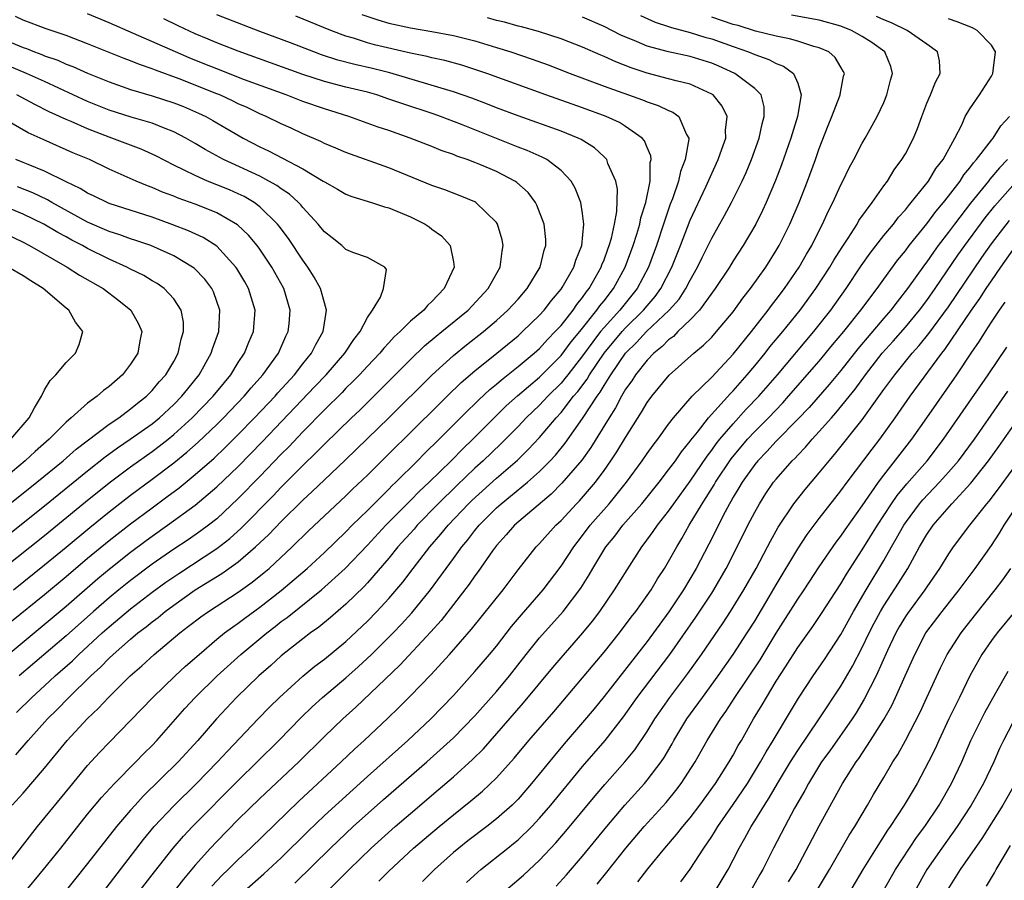
# Model space of a CAD drawing. Units: inches. Extents: x 2619000 to 2621835, y 1530000 to 1533000.
# Drawn here: x 2620343 to 2620434, y 1530210 to 1530290 of the extents above; entities that cross this region are included whole.
import ezdxf

# ---------------------------------------------------------------- set-up
doc = ezdxf.new("R2010")
doc.units = ezdxf.units.IN
doc.header["$MEASUREMENT"] = 0
doc.layers.add('LD26191530_2ft', color=254, linetype='Continuous')

msp = doc.modelspace()

# ---------------------------------------------------------------- linework, layer by layer
at = {"layer": 'LD26191530_2ft'}
for points, elevation in [([(2620340.243, 1530209.757), (2620344.357, 1530215), (2620347.332, 1530218.668), (2620349, 1530220.671), (2620350.109, 1530221.89), (2620351, 1530222.82), (2620353, 1530224.845), (2620355.067, 1530227), (2620357.15, 1530229), (2620358.107, 1530229.893), (2620359.356, 1530231), (2620361, 1530232.401), (2620361.732, 1530233), (2620362.455, 1530233.545), (2620363, 1530233.907), (2620363.621, 1530234.379), (2620365, 1530235.377), (2620367, 1530236.934), (2620369.402, 1530239), (2620371, 1530240.481), (2620373, 1530242.405), (2620373.583, 1530243), (2620375, 1530244.383), (2620377, 1530246.362), (2620377.313, 1530246.687), (2620377.647, 1530247), (2620379.665, 1530249), (2620380.322, 1530249.678), (2620381.681, 1530251), (2620384.333, 1530253.667), (2620385, 1530254.293), (2620385.349, 1530254.651), (2620386.382, 1530255.618), (2620387, 1530256.117), (2620387.463, 1530256.537), (2620389, 1530257.75), (2620390.498, 1530259), (2620391, 1530259.446), (2620391.733, 1530260.267), (2620392.467, 1530261), (2620393, 1530261.587), (2620394.117, 1530263), (2620394.47, 1530263.53), (2620395, 1530264.167), (2620395.333, 1530264.667), (2620395.605, 1530265), (2620396.732, 1530267), (2620396.797, 1530267.203), (2620397, 1530267.689), (2620397.343, 1530268.657), (2620397.479, 1530269), (2620397.676, 1530269.676), (2620397.959, 1530271), (2620398.183, 1530272.183), (2620398.24, 1530274.24), (2620398.092, 1530275), (2620397.361, 1530276.639), (2620397.248, 1530277), (2620397.142, 1530277.142), (2620397, 1530277.258), (2620396.099, 1530278.099), (2620394.865, 1530278.865), (2620394.583, 1530279), (2620393, 1530279.642), (2620389, 1530281.072), (2620387, 1530281.815), (2620386.155, 1530282.155), (2620384.705, 1530282.705), (2620383, 1530283.304), (2620377.073, 1530285.073), (2620375.471, 1530285.471), (2620373.84, 1530285.84), (2620372.252, 1530286.252), (2620370.735, 1530286.735), (2620370.017, 1530287), (2620367.847, 1530287.847), (2620365, 1530288.91), (2620363.5, 1530289.5), (2620361, 1530290.451)], 9074), ([(2620342.33, 1530221.67), (2620343.464, 1530223), (2620345.276, 1530225), (2620346.151, 1530225.849), (2620347.26, 1530227), (2620349.296, 1530229), (2620350.194, 1530229.806), (2620351, 1530230.658), (2620351.363, 1530231), (2620353, 1530232.431), (2620353.678, 1530233), (2620354.435, 1530233.565), (2620355, 1530234.037), (2620355.557, 1530234.443), (2620356.213, 1530235), (2620357, 1530235.587), (2620359, 1530236.997), (2620361.487, 1530238.513), (2620363, 1530239.605), (2620364.611, 1530241), (2620365.841, 1530242.159), (2620367, 1530243.365), (2620369, 1530245.327), (2620369.87, 1530246.13), (2620371, 1530247.235), (2620372.935, 1530249.065), (2620375, 1530251.054), (2620376.997, 1530253.003), (2620381.014, 1530257), (2620383, 1530258.787), (2620384.224, 1530259.776), (2620385.783, 1530261), (2620387, 1530262.039), (2620388.067, 1530263), (2620389, 1530264.034), (2620389.839, 1530265), (2620391.06, 1530267), (2620391.431, 1530268.569), (2620391.584, 1530269), (2620391.572, 1530269.572), (2620391.423, 1530271), (2620390.763, 1530272.763), (2620390.636, 1530273), (2620389.938, 1530273.938), (2620388.879, 1530274.879), (2620388.699, 1530275), (2620387, 1530275.875), (2620385.459, 1530276.541), (2620385, 1530276.734), (2620384.29, 1530277), (2620383.326, 1530277.326), (2620383, 1530277.467), (2620381.849, 1530277.849), (2620381, 1530278.199), (2620378.973, 1530279), (2620377, 1530279.685), (2620376.004, 1530280.004), (2620373.266, 1530281), (2620371, 1530281.709), (2620369, 1530282.4), (2620367.451, 1530283), (2620363.58, 1530284.42), (2620361, 1530285.418), (2620359.88, 1530285.88), (2620358.445, 1530286.445), (2620357.16, 1530287), (2620353.277, 1530288.723), (2620351, 1530289.709), (2620349, 1530290.536)], 9070), ([(2620374.493, 1530290.493), (2620375.972, 1530289.972), (2620377, 1530289.68), (2620379, 1530289.246), (2620381, 1530288.909), (2620383, 1530288.53), (2620385, 1530288.03), (2620387, 1530287.424), (2620388.336, 1530287), (2620390.323, 1530286.322), (2620391.791, 1530285.791), (2620393.846, 1530285), (2620397, 1530283.828), (2620400.562, 1530282.562), (2620401, 1530282.373), (2620402.038, 1530282.038), (2620403, 1530281.553), (2620403.402, 1530281.402), (2620403.952, 1530281), (2620404.668, 1530279.332), (2620404.872, 1530279), (2620404.88, 1530278.88), (2620404.541, 1530277), (2620404.101, 1530275.899), (2620403.914, 1530275), (2620403.352, 1530273.352), (2620403.154, 1530272.846), (2620402.633, 1530271.367), (2620402.533, 1530271), (2620401.865, 1530269), (2620401.119, 1530267), (2620400.06, 1530265), (2620398.457, 1530263), (2620397, 1530261.392), (2620396.679, 1530261), (2620395.94, 1530260.06), (2620395, 1530258.738), (2620393.629, 1530257), (2620393.361, 1530256.638), (2620393, 1530256.224), (2620391.769, 1530255), (2620391, 1530254.171), (2620389.768, 1530253), (2620389, 1530252.188), (2620387.419, 1530250.581), (2620385.767, 1530249), (2620385, 1530248.303), (2620383.313, 1530246.687), (2620381.594, 1530245), (2620379.64, 1530243), (2620379.346, 1530242.654), (2620377.844, 1530241), (2620377, 1530239.96), (2620375, 1530237.647), (2620374.69, 1530237.31), (2620373, 1530235.663), (2620371.575, 1530234.425), (2620370.474, 1530233.526), (2620369.724, 1530233), (2620369, 1530232.45), (2620367, 1530230.866), (2620366.025, 1530229.975), (2620364.92, 1530229), (2620362.834, 1530227), (2620360.975, 1530225.025), (2620359.23, 1530223), (2620357.402, 1530221), (2620354.169, 1530217.831), (2620353.405, 1530217), (2620353, 1530216.535), (2620351.699, 1530215), (2620349, 1530211.569), (2620345.374, 1530207)], 9078), ([(2620363.536, 1530209), (2620365.39, 1530210.61), (2620367, 1530212.098), (2620369.456, 1530214.544), (2620371, 1530216.032), (2620375, 1530219.662), (2620378.757, 1530223), (2620380.897, 1530225), (2620383, 1530227.167), (2620385, 1530229.396), (2620386.361, 1530231), (2620387, 1530231.778), (2620388.402, 1530233.598), (2620389.318, 1530234.682), (2620391.338, 1530237), (2620393, 1530239.2), (2620394.176, 1530241), (2620395, 1530242.051), (2620395.714, 1530243), (2620397.479, 1530245), (2620399.092, 1530247), (2620400.532, 1530249), (2620401, 1530249.689), (2620401.55, 1530250.45), (2620401.98, 1530251), (2620403, 1530252.408), (2620403.449, 1530253), (2620405.194, 1530255), (2620407, 1530256.784), (2620409, 1530258.904), (2620410.687, 1530261), (2620412.242, 1530263), (2620412.56, 1530263.44), (2620413, 1530263.984), (2620413.767, 1530265), (2620415.139, 1530267), (2620415.808, 1530268.192), (2620416.296, 1530269), (2620417, 1530270.407), (2620417.313, 1530271), (2620417.832, 1530272.168), (2620418.266, 1530273), (2620419, 1530274.655), (2620419.184, 1530275), (2620419.783, 1530276.217), (2620420.208, 1530277), (2620421, 1530278.527), (2620421.279, 1530279), (2620422.384, 1530281), (2620423, 1530282.309), (2620423.292, 1530283), (2620423.629, 1530284.371), (2620423.819, 1530285), (2620423.64, 1530285.64), (2620423.095, 1530287), (2620421.872, 1530287.872), (2620421, 1530288.429), (2620419.984, 1530289), (2620419, 1530289.383), (2620417, 1530289.95), (2620414.43, 1530290.43)], 9088), ([(2620341.995, 1530217), (2620343, 1530218.098), (2620345, 1530220.418), (2620347.105, 1530223), (2620348.943, 1530225), (2620350.005, 1530225.994), (2620350.932, 1530227), (2620352.948, 1530229), (2620354.049, 1530229.951), (2620355.186, 1530231), (2620357.575, 1530233), (2620358.389, 1530233.611), (2620359.511, 1530234.489), (2620360.241, 1530235), (2620363, 1530236.773), (2620364.298, 1530237.701), (2620365.397, 1530238.603), (2620365.858, 1530239), (2620368.003, 1530241), (2620369.529, 1530242.471), (2620373, 1530245.742), (2620373.632, 1530246.368), (2620375, 1530247.667), (2620377, 1530249.633), (2620377.679, 1530250.321), (2620378.379, 1530251), (2620382.407, 1530255), (2620383.722, 1530256.278), (2620385, 1530257.373), (2620387.018, 1530259), (2620389, 1530260.624), (2620389.424, 1530261), (2620391, 1530262.528), (2620391.426, 1530263), (2620392.105, 1530263.895), (2620393, 1530264.935), (2620393.119, 1530265.119), (2620394.19, 1530267), (2620394.366, 1530267.634), (2620394.926, 1530269), (2620395.124, 1530271), (2620395, 1530271.977), (2620394.827, 1530273), (2620394.325, 1530274.325), (2620393.935, 1530275), (2620393, 1530275.994), (2620391.67, 1530277), (2620391.234, 1530277.234), (2620389.842, 1530277.842), (2620389, 1530278.155), (2620383.738, 1530280.262), (2620381.809, 1530281), (2620381.211, 1530281.211), (2620378.195, 1530282.195), (2620377, 1530282.626), (2620375.875, 1530283), (2620375, 1530283.248), (2620373, 1530283.735), (2620371, 1530284.262), (2620369, 1530284.92), (2620363, 1530287.069), (2620361, 1530287.851), (2620360.2, 1530288.2), (2620359, 1530288.682), (2620357.419, 1530289.419), (2620356.07, 1530290.07)], 9072), ([(2620342.402, 1530225.598), (2620343.819, 1530227), (2620345, 1530228.07), (2620345.993, 1530229), (2620347.584, 1530230.416), (2620348.174, 1530231), (2620350.357, 1530233), (2620351, 1530233.571), (2620353, 1530235.239), (2620355, 1530236.772), (2620356.282, 1530237.718), (2620357.465, 1530238.535), (2620361, 1530240.837), (2620362.214, 1530241.786), (2620363.269, 1530242.731), (2620366.25, 1530245.75), (2620367, 1530246.548), (2620369, 1530248.564), (2620370.247, 1530249.754), (2620371, 1530250.537), (2620373.536, 1530253), (2620374.289, 1530253.711), (2620377.301, 1530256.698), (2620379, 1530258.42), (2620380.311, 1530259.689), (2620381.406, 1530260.594), (2620381.932, 1530261), (2620384.377, 1530263), (2620386.233, 1530265), (2620387.344, 1530267), (2620387.52, 1530268.48), (2620387.631, 1530269), (2620387.537, 1530269.537), (2620387.106, 1530271), (2620387, 1530271.157), (2620385.095, 1530273), (2620385, 1530273.054), (2620383.636, 1530273.636), (2620382.186, 1530274.186), (2620381, 1530274.593), (2620377, 1530276.223), (2620373, 1530277.643), (2620372.057, 1530278.057), (2620371, 1530278.495), (2620370.671, 1530278.671), (2620369, 1530279.398), (2620367.908, 1530279.908), (2620367, 1530280.306), (2620365.598, 1530281), (2620365, 1530281.255), (2620363.826, 1530281.826), (2620363, 1530282.192), (2620362.461, 1530282.461), (2620361.284, 1530283), (2620361, 1530283.115), (2620357.493, 1530284.507), (2620355.297, 1530285.297), (2620355, 1530285.426), (2620353.82, 1530285.82), (2620353, 1530286.163), (2620352.385, 1530286.385), (2620349, 1530287.76), (2620347, 1530288.516), (2620345.148, 1530289.148), (2620343, 1530289.966), (2620342.309, 1530290.309)], 9068), ([(2620343, 1530208.703), (2620344.886, 1530211), (2620346.498, 1530213), (2620349, 1530216.152), (2620350.289, 1530217.711), (2620351.483, 1530219), (2620353.488, 1530221), (2620354.226, 1530221.774), (2620355, 1530222.532), (2620355.443, 1530223), (2620358.039, 1530225.961), (2620359.006, 1530227), (2620361.042, 1530229), (2620363.24, 1530231), (2620365.647, 1530233), (2620366.417, 1530233.583), (2620367, 1530234.051), (2620367.555, 1530234.445), (2620370.739, 1530237), (2620372.942, 1530239), (2620375, 1530241.158), (2620376.719, 1530243), (2620379, 1530245.292), (2620379.842, 1530246.158), (2620380.737, 1530247), (2620382.774, 1530249), (2620383.88, 1530250.119), (2620384.805, 1530251), (2620386.894, 1530253.107), (2620387.904, 1530254.096), (2620388.958, 1530255.043), (2620391, 1530256.777), (2620393, 1530258.789), (2620393.945, 1530260.055), (2620394.741, 1530261), (2620396.34, 1530263), (2620396.604, 1530263.396), (2620397, 1530263.881), (2620397.869, 1530265), (2620398.967, 1530267), (2620399.716, 1530269), (2620400.056, 1530270.055), (2620400.328, 1530271), (2620400.425, 1530271.575), (2620400.877, 1530273), (2620401.276, 1530275), (2620401.29, 1530276.71), (2620401.366, 1530277), (2620401.348, 1530277.348), (2620401, 1530278.113), (2620400.751, 1530278.751), (2620400.54, 1530279), (2620399, 1530280.082), (2620398.436, 1530280.436), (2620397.205, 1530281), (2620395, 1530281.801), (2620391.593, 1530283), (2620386.101, 1530285), (2620385, 1530285.381), (2620383.765, 1530285.765), (2620382.192, 1530286.192), (2620381, 1530286.441), (2620380.564, 1530286.564), (2620379, 1530286.884), (2620375.672, 1530287.672), (2620375, 1530287.861), (2620373.723, 1530288.277), (2620373, 1530288.482), (2620371.607, 1530289), (2620368.341, 1530290.341)], 9076), ([(2620350.726, 1530209.274), (2620354.198, 1530213.802), (2620355.195, 1530215), (2620357, 1530216.93), (2620359.114, 1530219), (2620361.067, 1530221), (2620361.989, 1530222.012), (2620364.837, 1530225), (2620365.903, 1530226.097), (2620366.824, 1530227), (2620369, 1530228.971), (2620370.109, 1530229.891), (2620371, 1530230.561), (2620373, 1530232.214), (2620375, 1530234.104), (2620375.879, 1530235), (2620377, 1530236.201), (2620378.288, 1530237.712), (2620379.259, 1530239), (2620380.8, 1530241), (2620381.831, 1530242.17), (2620382.499, 1530243), (2620384.41, 1530245), (2620384.708, 1530245.292), (2620387, 1530247.373), (2620388.944, 1530249.056), (2620389.957, 1530250.044), (2620391, 1530251.168), (2620392.553, 1530253), (2620393, 1530253.484), (2620394.166, 1530255), (2620394.555, 1530255.446), (2620395.413, 1530256.587), (2620395.653, 1530257), (2620397.014, 1530259), (2620398.673, 1530261), (2620399, 1530261.359), (2620400.664, 1530263), (2620401, 1530263.416), (2620401.736, 1530264.264), (2620402.27, 1530265), (2620403.296, 1530267), (2620404.091, 1530269), (2620405, 1530271.373), (2620406.461, 1530274.461), (2620407.614, 1530277), (2620407.959, 1530277.959), (2620408.302, 1530279), (2620408.279, 1530279.721), (2620408.43, 1530281), (2620407.976, 1530281.976), (2620407.136, 1530283), (2620407, 1530283.09), (2620405, 1530283.993), (2620403.687, 1530284.313), (2620403, 1530284.514), (2620401, 1530285.039), (2620399.529, 1530285.529), (2620398.083, 1530286.083), (2620397, 1530286.571), (2620396.691, 1530286.691), (2620395, 1530287.436), (2620393, 1530288.225), (2620390.903, 1530288.903), (2620389.328, 1530289.328), (2620389, 1530289.401), (2620387.754, 1530289.755), (2620387, 1530289.932), (2620386.164, 1530290.164)], 9080), ([(2620352.273, 1530207), (2620355.205, 1530210.795), (2620356.948, 1530213), (2620357.901, 1530214.098), (2620358.752, 1530215), (2620363, 1530219.285), (2620364.754, 1530221), (2620366.766, 1530223), (2620368.851, 1530225.149), (2620369.872, 1530226.128), (2620370.828, 1530227), (2620373, 1530228.833), (2620374.151, 1530229.849), (2620375.382, 1530231), (2620377.395, 1530233), (2620378.185, 1530233.815), (2620379.136, 1530234.864), (2620380.862, 1530237), (2620383, 1530239.916), (2620383.776, 1530241), (2620384.338, 1530241.662), (2620385, 1530242.529), (2620385.383, 1530243), (2620387, 1530244.621), (2620387.425, 1530245), (2620388.306, 1530245.694), (2620389.88, 1530247), (2620391, 1530248.002), (2620391.984, 1530249), (2620392.472, 1530249.528), (2620393.376, 1530250.624), (2620395, 1530252.934), (2620396.347, 1530255), (2620396.63, 1530255.37), (2620397, 1530256.005), (2620397.633, 1530257), (2620399, 1530258.994), (2620400.019, 1530259.981), (2620400.951, 1530261), (2620403.05, 1530263), (2620403.966, 1530264.034), (2620404.598, 1530265), (2620405, 1530265.792), (2620405.688, 1530267), (2620406.106, 1530267.894), (2620407, 1530269.703), (2620408.203, 1530271.797), (2620408.857, 1530273), (2620409.839, 1530275), (2620410.199, 1530275.801), (2620410.697, 1530277), (2620411.426, 1530279), (2620411.685, 1530280.315), (2620411.893, 1530281), (2620411.887, 1530281.887), (2620411.59, 1530283), (2620411, 1530283.603), (2620409.155, 1530285), (2620407.669, 1530285.669), (2620407, 1530285.945), (2620405, 1530286.563), (2620402.998, 1530286.998), (2620401, 1530287.551), (2620400.023, 1530287.977), (2620398.572, 1530288.572), (2620397, 1530289.362), (2620395, 1530290.234)], 9082), ([(2620400.379, 1530290.38), (2620401.762, 1530289.762), (2620403, 1530289.363), (2620403.26, 1530289.26), (2620405, 1530288.819), (2620406.379, 1530288.379), (2620407, 1530288.214), (2620409, 1530287.496), (2620410.436, 1530287), (2620411, 1530286.757), (2620412.298, 1530286.298), (2620413, 1530285.936), (2620413.69, 1530285.69), (2620414.618, 1530285), (2620415, 1530284.102), (2620415.314, 1530283), (2620414.969, 1530281), (2620414.366, 1530279), (2620413.496, 1530276.504), (2620412.939, 1530275.061), (2620412.058, 1530273), (2620411.728, 1530272.272), (2620411.095, 1530271), (2620409.93, 1530269), (2620409, 1530267.59), (2620408.641, 1530267), (2620407.331, 1530265), (2620405.875, 1530263), (2620405, 1530262.092), (2620403.865, 1530261), (2620403.438, 1530260.562), (2620403, 1530260.248), (2620402.393, 1530259.607), (2620401.623, 1530259), (2620401, 1530258.357), (2620399.925, 1530257), (2620399.57, 1530256.43), (2620399, 1530255.644), (2620398.614, 1530255), (2620398.068, 1530253.932), (2620397.459, 1530253), (2620395.777, 1530250.223), (2620394.936, 1530249.064), (2620393.085, 1530246.915), (2620392.092, 1530245.908), (2620388.67, 1530243), (2620387.895, 1530242.105), (2620387, 1530241.135), (2620386.631, 1530240.631), (2620385.304, 1530238.696), (2620385, 1530238.302), (2620384.473, 1530237.527), (2620381.851, 1530234.149), (2620380.91, 1530233.09), (2620378.007, 1530229.992), (2620373.915, 1530226.085), (2620372.71, 1530225), (2620371, 1530223.357), (2620368.62, 1530221), (2620365, 1530217.609), (2620363, 1530215.647), (2620361, 1530213.604), (2620360.431, 1530213), (2620359, 1530211.395), (2620357.9, 1530210.099), (2620357.054, 1530209)], 9084), ([(2620360.551, 1530209.449), (2620361.519, 1530210.481), (2620362.064, 1530211), (2620363, 1530211.949), (2620364.141, 1530213), (2620368.628, 1530217.371), (2620372.55, 1530221), (2620373.801, 1530222.199), (2620374.694, 1530223), (2620376.913, 1530225.087), (2620377.928, 1530226.072), (2620379, 1530227.152), (2620380.887, 1530229.114), (2620382.621, 1530231), (2620384.667, 1530233.333), (2620387.607, 1530237), (2620389, 1530238.848), (2620390.701, 1530241), (2620391, 1530241.306), (2620392.522, 1530243), (2620393, 1530243.45), (2620394.429, 1530245), (2620394.712, 1530245.288), (2620395.652, 1530246.348), (2620396.195, 1530247), (2620397, 1530248.081), (2620397.642, 1530249), (2620398.184, 1530249.817), (2620399, 1530251.17), (2620400.486, 1530253.514), (2620401, 1530254.409), (2620401.433, 1530255), (2620403.057, 1530256.944), (2620405.352, 1530259), (2620406.254, 1530259.745), (2620407, 1530260.495), (2620407.461, 1530261), (2620409, 1530262.85), (2620409.894, 1530264.106), (2620410.607, 1530265), (2620412.039, 1530267), (2620413, 1530268.534), (2620413.273, 1530269), (2620414.258, 1530271), (2620415.125, 1530273), (2620415.916, 1530275), (2620416.649, 1530277), (2620417, 1530278.024), (2620417.83, 1530280.17), (2620418.182, 1530281), (2620418.924, 1530282.924), (2620418.95, 1530283), (2620418.949, 1530283.051), (2620419.262, 1530284.738), (2620419.332, 1530285), (2620419.226, 1530285.226), (2620419, 1530285.572), (2620418.475, 1530286.475), (2620417.875, 1530287), (2620417, 1530287.386), (2620416.489, 1530287.511), (2620415, 1530287.998), (2620414.231, 1530288.231), (2620413, 1530288.453), (2620411.059, 1530288.941), (2620409.447, 1530289.447), (2620409, 1530289.563), (2620407, 1530290.245)], 9086), ([(2620368.273, 1530209.727), (2620371.564, 1530213), (2620373.687, 1530215), (2620376.496, 1530217.505), (2620380.53, 1530221), (2620383, 1530223.23), (2620385, 1530225.295), (2620387, 1530227.566), (2620388.2, 1530229), (2620389.764, 1530231), (2620391, 1530232.534), (2620393.2, 1530235), (2620394.833, 1530237.167), (2620395.609, 1530238.391), (2620395.955, 1530239), (2620397.175, 1530241), (2620397.998, 1530242.002), (2620398.735, 1530243), (2620400.501, 1530245), (2620402.113, 1530247), (2620403, 1530248.141), (2620403.629, 1530249), (2620404.184, 1530249.817), (2620405, 1530250.816), (2620405.072, 1530250.927), (2620405.669, 1530251.669), (2620406.703, 1530253), (2620408.742, 1530255.259), (2620409, 1530255.515), (2620410.308, 1530257), (2620411, 1530257.82), (2620411.971, 1530259), (2620412.42, 1530259.58), (2620413.603, 1530261), (2620415.217, 1530263), (2620416.68, 1530265), (2620417.99, 1530267), (2620418.359, 1530267.641), (2620419.133, 1530268.867), (2620419.679, 1530269.679), (2620420.515, 1530271), (2620420.682, 1530271.318), (2620421.908, 1530273), (2620423, 1530274.558), (2620423.332, 1530275), (2620423.961, 1530276.039), (2620424.687, 1530277), (2620425, 1530277.542), (2620425.761, 1530279), (2620426.124, 1530279.876), (2620426.521, 1530281), (2620427, 1530282.229), (2620427.326, 1530283), (2620427.798, 1530284.202), (2620428.239, 1530285), (2620428.164, 1530286.164), (2620427.98, 1530287), (2620427, 1530287.719), (2620425.182, 1530289), (2620423.707, 1530289.707), (2620423, 1530289.988), (2620422.309, 1530290.309)], 9090), ([(2620369.285, 1530207), (2620373.293, 1530211), (2620375.36, 1530213), (2620377.58, 1530215), (2620379, 1530216.219), (2620381.594, 1530218.406), (2620383, 1530219.628), (2620384.778, 1530221.222), (2620385.781, 1530222.219), (2620389.514, 1530226.486), (2620392.225, 1530229.775), (2620393, 1530230.689), (2620395.036, 1530233), (2620395.911, 1530234.089), (2620396.591, 1530235), (2620397.969, 1530237), (2620399.13, 1530238.87), (2620400.51, 1530241), (2620400.733, 1530241.266), (2620401.577, 1530242.423), (2620401.96, 1530243), (2620403, 1530244.305), (2620403.474, 1530245), (2620405, 1530247.098), (2620406.566, 1530249.434), (2620407, 1530249.976), (2620407.423, 1530250.577), (2620407.766, 1530251), (2620409, 1530252.445), (2620410.216, 1530253.784), (2620411.374, 1530255), (2620413.111, 1530257), (2620416.498, 1530261), (2620418.081, 1530263), (2620419.505, 1530265), (2620420.896, 1530267.104), (2620421.717, 1530268.283), (2620423, 1530269.925), (2620423.889, 1530271), (2620424.363, 1530271.637), (2620425, 1530272.325), (2620425.29, 1530272.71), (2620425.552, 1530273), (2620427.152, 1530275), (2620427.844, 1530276.156), (2620428.523, 1530277), (2620429.596, 1530279), (2620430.236, 1530280.236), (2620430.567, 1530281), (2620431, 1530281.707), (2620431.891, 1530283), (2620433, 1530284.738), (2620433.142, 1530285), (2620433.393, 1530287), (2620433, 1530287.62), (2620431.68, 1530289), (2620431.23, 1530289.23), (2620429.814, 1530289.814), (2620429, 1530290.092)], 9092), ([(2620341, 1530288.262), (2620343, 1530287.407), (2620343.308, 1530287.308), (2620344.075, 1530287), (2620344.759, 1530286.759), (2620345, 1530286.654), (2620346.226, 1530286.226), (2620347, 1530285.874), (2620347.639, 1530285.639), (2620349, 1530285.023), (2620351, 1530284.211), (2620353, 1530283.517), (2620355, 1530282.935), (2620357, 1530282.286), (2620357.919, 1530281.919), (2620359.32, 1530281.32), (2620359.996, 1530281), (2620360.644, 1530280.644), (2620363.442, 1530279), (2620365, 1530278.178), (2620365.806, 1530277.806), (2620367.125, 1530277.125), (2620369, 1530276.126), (2620370.89, 1530275), (2620371, 1530274.915), (2620372.231, 1530274.231), (2620373, 1530273.773), (2620373.553, 1530273.553), (2620375.386, 1530273), (2620376.59, 1530272.59), (2620377, 1530272.501), (2620379, 1530271.664), (2620380.36, 1530271), (2620380.749, 1530270.749), (2620381, 1530270.542), (2620381.895, 1530269.895), (2620382.7, 1530269), (2620383, 1530267.493), (2620383.071, 1530267), (2620382.145, 1530265), (2620381, 1530263.807), (2620380.575, 1530263.425), (2620380.233, 1530263), (2620379, 1530261.964), (2620378.039, 1530261), (2620377.493, 1530260.508), (2620377, 1530259.956), (2620376.531, 1530259.468), (2620376.166, 1530259), (2620375, 1530257.789), (2620374.268, 1530257), (2620373.643, 1530256.357), (2620373, 1530255.737), (2620372.642, 1530255.358), (2620371, 1530253.72), (2620369, 1530251.681), (2620367.693, 1530250.307), (2620367, 1530249.617), (2620365, 1530247.534), (2620363, 1530245.483), (2620361, 1530243.617), (2620360.224, 1530243), (2620359.524, 1530242.476), (2620358.336, 1530241.664), (2620357, 1530240.783), (2620355, 1530239.377), (2620353, 1530237.877), (2620351.904, 1530237), (2620351, 1530236.266), (2620349.546, 1530235), (2620347, 1530232.739), (2620342.644, 1530229)], 9066), ([(2620341.615, 1530231), (2620347, 1530235.488), (2620349.948, 1530238.052), (2620351, 1530238.936), (2620353, 1530240.512), (2620354.427, 1530241.573), (2620355, 1530241.994), (2620356.431, 1530243), (2620359, 1530244.874), (2620361, 1530246.566), (2620363, 1530248.475), (2620365.234, 1530250.766), (2620370.112, 1530255.888), (2620371.155, 1530257), (2620372.893, 1530259), (2620373.729, 1530260.271), (2620374.331, 1530261), (2620375, 1530262.326), (2620375.465, 1530263), (2620376.205, 1530264.205), (2620376.505, 1530265), (2620376.765, 1530266.765), (2620376.627, 1530267), (2620375, 1530267.897), (2620373.654, 1530268.346), (2620373, 1530268.647), (2620372.625, 1530269), (2620371.723, 1530269.723), (2620371, 1530270.266), (2620370.69, 1530270.69), (2620370.433, 1530271), (2620369, 1530272.551), (2620368.802, 1530272.802), (2620368.607, 1530273), (2620367.768, 1530273.768), (2620367, 1530274.271), (2620366.586, 1530274.586), (2620365.846, 1530275), (2620365, 1530275.441), (2620361.627, 1530277), (2620359.935, 1530277.935), (2620359, 1530278.499), (2620358.127, 1530279), (2620357, 1530279.588), (2620356.059, 1530279.941), (2620355, 1530280.379), (2620353.053, 1530280.946), (2620351, 1530281.601), (2620349, 1530282.403), (2620345, 1530284.247), (2620343.331, 1530285), (2620340.282, 1530286.282)], 9064), ([(2620341.923, 1530234.077), (2620345, 1530236.571), (2620347, 1530238.226), (2620349, 1530239.938), (2620351, 1530241.6), (2620353, 1530243.15), (2620355, 1530244.637), (2620356.368, 1530245.632), (2620357.509, 1530246.491), (2620359, 1530247.712), (2620360.749, 1530249.252), (2620361.776, 1530250.224), (2620363, 1530251.432), (2620364.523, 1530253), (2620366.42, 1530255), (2620366.687, 1530255.313), (2620368.232, 1530257), (2620369, 1530257.995), (2620369.811, 1530259), (2620370.197, 1530259.802), (2620370.893, 1530261), (2620371, 1530261.776), (2620371.201, 1530263), (2620371, 1530263.665), (2620370.63, 1530265), (2620370.059, 1530266.059), (2620369.474, 1530267), (2620369, 1530267.654), (2620367.668, 1530269.667), (2620366.809, 1530270.809), (2620366.649, 1530271), (2620365, 1530272.609), (2620364.474, 1530273), (2620363.548, 1530273.549), (2620363, 1530273.808), (2620362.174, 1530274.174), (2620361, 1530274.664), (2620360.141, 1530275), (2620359, 1530275.502), (2620357.974, 1530276.026), (2620357, 1530276.489), (2620355.341, 1530277.341), (2620353.961, 1530277.961), (2620351, 1530279.077), (2620349, 1530279.85), (2620347.479, 1530280.521), (2620347, 1530280.717), (2620345.439, 1530281.439), (2620344.103, 1530282.103), (2620342.435, 1530283)], 9062), ([(2620342.1, 1530237), (2620345, 1530239.317), (2620347, 1530240.963), (2620349.194, 1530242.805), (2620351, 1530244.262), (2620353, 1530245.802), (2620355, 1530247.284), (2620357, 1530248.797), (2620358.216, 1530249.784), (2620359.269, 1530250.731), (2620361, 1530252.374), (2620361.635, 1530253), (2620363.558, 1530255), (2620364.209, 1530255.791), (2620365.288, 1530257), (2620366.733, 1530259), (2620367.433, 1530260.568), (2620367.653, 1530261), (2620367.72, 1530261.72), (2620367.825, 1530263), (2620367.232, 1530265), (2620366.12, 1530267), (2620365, 1530268.661), (2620364.754, 1530269), (2620363.962, 1530269.962), (2620362.94, 1530270.94), (2620361, 1530272.047), (2620360.334, 1530272.334), (2620359, 1530272.838), (2620357.407, 1530273.407), (2620357, 1530273.583), (2620355.972, 1530273.972), (2620355, 1530274.404), (2620354.56, 1530274.56), (2620353.519, 1530275), (2620351, 1530276.115), (2620349.162, 1530277), (2620347.639, 1530277.638), (2620344.853, 1530278.853), (2620343.483, 1530279.483), (2620341.261, 1530280.739)], 9060), ([(2620376.076, 1530209.924), (2620377, 1530210.864), (2620379.301, 1530213), (2620381.659, 1530215), (2620383, 1530216.098), (2620384.621, 1530217.38), (2620385.706, 1530218.294), (2620387, 1530219.519), (2620388.65, 1530221.349), (2620390.016, 1530223), (2620392.329, 1530225.671), (2620395, 1530228.81), (2620395.992, 1530230.008), (2620397, 1530231.193), (2620398.429, 1530233), (2620399.525, 1530234.475), (2620399.94, 1530235), (2620401, 1530236.466), (2620401.366, 1530237), (2620401.975, 1530238.025), (2620402.615, 1530239), (2620403, 1530239.634), (2620403.754, 1530241), (2620404.229, 1530241.771), (2620404.923, 1530243), (2620406.108, 1530245), (2620407.225, 1530246.775), (2620407.346, 1530247), (2620408.81, 1530249.189), (2620410.336, 1530251), (2620411, 1530251.713), (2620412.274, 1530253), (2620413.605, 1530254.395), (2620414.155, 1530255), (2620417, 1530258.264), (2620418.235, 1530259.765), (2620419.278, 1530261), (2620420.876, 1530263), (2620422.37, 1530265), (2620423, 1530265.888), (2620424.316, 1530267.684), (2620425, 1530268.517), (2620425.359, 1530269), (2620427, 1530271.032), (2620427.833, 1530272.167), (2620428.533, 1530273), (2620429, 1530273.592), (2620430.08, 1530275), (2620430.434, 1530275.566), (2620431, 1530276.237), (2620431.319, 1530276.681), (2620431.615, 1530277), (2620433, 1530278.816), (2620433.155, 1530279), (2620433.871, 1530280.129), (2620434.687, 1530281)], 9094), ([(2620341.065, 1530238.935), (2620345, 1530242.061), (2620348.809, 1530245.191), (2620351, 1530246.934), (2620353, 1530248.447), (2620355, 1530249.865), (2620355.652, 1530250.348), (2620356.472, 1530251), (2620357, 1530251.428), (2620358.718, 1530253), (2620360.669, 1530255), (2620361.71, 1530256.29), (2620362.31, 1530257), (2620363, 1530258.125), (2620363.574, 1530259), (2620363.982, 1530260.019), (2620364.408, 1530261), (2620364.574, 1530263), (2620363.967, 1530265), (2620363.619, 1530265.619), (2620362.868, 1530266.868), (2620362.773, 1530267), (2620361, 1530268.938), (2620359.742, 1530269.742), (2620358.377, 1530270.377), (2620356.93, 1530270.93), (2620355, 1530271.628), (2620351, 1530272.923), (2620350.817, 1530273), (2620349.606, 1530273.605), (2620349, 1530273.878), (2620348.314, 1530274.314), (2620347, 1530274.925), (2620345, 1530275.91), (2620343.469, 1530276.531), (2620343, 1530276.739), (2620342.315, 1530277)], 9058), ([(2620434.488, 1530277), (2620433.759, 1530276.241), (2620432.837, 1530275.163), (2620432.72, 1530275), (2620431.05, 1530272.95), (2620429.557, 1530271), (2620429, 1530270.237), (2620428.061, 1530269), (2620427.615, 1530268.385), (2620427, 1530267.492), (2620426.784, 1530267.216), (2620425.205, 1530265), (2620424.226, 1530263.774), (2620423.644, 1530263), (2620423, 1530262.26), (2620420.586, 1530259.414), (2620419, 1530257.404), (2620417.923, 1530256.077), (2620416.054, 1530253.946), (2620415, 1530252.853), (2620413, 1530250.825), (2620412.139, 1530249.861), (2620411.279, 1530249), (2620411, 1530248.655), (2620409.83, 1530247), (2620409.531, 1530246.469), (2620409, 1530245.608), (2620408.788, 1530245.213), (2620408.652, 1530245), (2620408.253, 1530244.253), (2620406.748, 1530241.252), (2620405.553, 1530239), (2620404.37, 1530237), (2620403.032, 1530234.968), (2620401, 1530232.2), (2620397, 1530227.089), (2620396.069, 1530225.931), (2620395, 1530224.655), (2620393.302, 1530222.698), (2620392.385, 1530221.615), (2620390.258, 1530219), (2620389, 1530217.548), (2620388.456, 1530217), (2620387, 1530215.703), (2620386.097, 1530215), (2620384.331, 1530213.669), (2620383.486, 1530213), (2620383, 1530212.582), (2620381.243, 1530211), (2620380.112, 1530209.888)], 9096), ([(2620340.196, 1530241), (2620345, 1530244.806), (2620349, 1530248.057), (2620350.636, 1530249.364), (2620351.784, 1530250.216), (2620352.956, 1530251), (2620355, 1530252.444), (2620355.683, 1530253), (2620357, 1530254.224), (2620357.766, 1530255), (2620358.304, 1530255.696), (2620359.374, 1530257), (2620360.489, 1530259), (2620360.601, 1530259.4), (2620361.183, 1530261), (2620361.303, 1530263), (2620360.692, 1530264.692), (2620360.542, 1530265), (2620359.88, 1530265.881), (2620358.893, 1530266.893), (2620358.751, 1530267), (2620357, 1530268.043), (2620354.877, 1530269), (2620353.484, 1530269.484), (2620353, 1530269.634), (2620352.005, 1530270.005), (2620351, 1530270.317), (2620349, 1530271.187), (2620345.688, 1530273), (2620345.261, 1530273.261), (2620343.912, 1530273.912), (2620342.478, 1530274.478)], 9056), ([(2620384.215, 1530209.785), (2620385.252, 1530210.748), (2620385.546, 1530211), (2620388.049, 1530213), (2620388.588, 1530213.412), (2620389, 1530213.759), (2620390.28, 1530215), (2620391, 1530215.765), (2620392.05, 1530217), (2620395, 1530220.577), (2620397.105, 1530223), (2620398.809, 1530225.191), (2620400.085, 1530227), (2620403.105, 1530231), (2620405.541, 1530234.459), (2620407, 1530236.707), (2620407.187, 1530237), (2620408.351, 1530239), (2620409.384, 1530241), (2620410.369, 1530243), (2620411, 1530244.231), (2620411.43, 1530245), (2620412.045, 1530245.955), (2620412.756, 1530247), (2620413, 1530247.304), (2620414.489, 1530249), (2620414.752, 1530249.248), (2620415, 1530249.531), (2620415.726, 1530250.274), (2620416.334, 1530251), (2620417, 1530251.712), (2620418.135, 1530253), (2620418.554, 1530253.447), (2620420.337, 1530255.663), (2620421.288, 1530257), (2620422.854, 1530259), (2620423.874, 1530260.126), (2620425, 1530261.416), (2620426.318, 1530263), (2620427, 1530263.903), (2620427.771, 1530265), (2620429.889, 1530268.111), (2620430.515, 1530269), (2620432.418, 1530271.582), (2620433.31, 1530272.69), (2620435, 1530274.601)], 9098), ([(2620337.996, 1530242.004), (2620344.289, 1530247), (2620346.732, 1530249), (2620347.935, 1530250.065), (2620351, 1530252.402), (2620351.89, 1530253), (2620353, 1530253.819), (2620353.646, 1530254.354), (2620354.487, 1530255), (2620355, 1530255.522), (2620355.663, 1530256.337), (2620356.267, 1530257), (2620357, 1530258.228), (2620357.418, 1530259), (2620357.704, 1530260.297), (2620357.924, 1530261), (2620357.896, 1530261.896), (2620357.684, 1530263), (2620357, 1530264.056), (2620356.123, 1530265), (2620355.464, 1530265.464), (2620355, 1530265.726), (2620354.21, 1530266.21), (2620353, 1530266.808), (2620352.649, 1530267), (2620351, 1530267.729), (2620349, 1530268.728), (2620348.527, 1530269), (2620347.519, 1530269.519), (2620347, 1530269.81), (2620346.216, 1530270.216), (2620344.923, 1530271), (2620343, 1530271.935), (2620341, 1530272.76)], 9054), ([(2620387, 1530208.337), (2620389.508, 1530210.492), (2620391, 1530211.863), (2620392.518, 1530213.482), (2620393.44, 1530214.56), (2620396.159, 1530217.841), (2620397.084, 1530218.916), (2620398.936, 1530221), (2620399.857, 1530222.142), (2620401, 1530223.829), (2620401.724, 1530225), (2620402.238, 1530225.762), (2620403.108, 1530227), (2620404.773, 1530229.227), (2620406.047, 1530231), (2620408.067, 1530233.933), (2620408.76, 1530235), (2620409.988, 1530237), (2620411.121, 1530239), (2620412.194, 1530241), (2620412.464, 1530241.536), (2620413.178, 1530242.822), (2620414.629, 1530245), (2620415.679, 1530246.321), (2620417, 1530247.871), (2620417.907, 1530249), (2620418.413, 1530249.587), (2620421, 1530252.813), (2620423, 1530255.61), (2620424.013, 1530257), (2620425.637, 1530259), (2620426.283, 1530259.717), (2620427.174, 1530260.826), (2620429, 1530263.315), (2620432.108, 1530267.892), (2620433, 1530269.154), (2620434.681, 1530271.32)], 9100), ([(2620339.519, 1530271), (2620343, 1530269.314), (2620343.608, 1530269), (2620347.112, 1530267), (2620348.251, 1530266.251), (2620350.436, 1530265), (2620351.907, 1530263.907), (2620353.028, 1530263), (2620353.743, 1530261.743), (2620354.045, 1530261), (2620353.851, 1530260.149), (2620353.665, 1530259), (2620353, 1530257.992), (2620352.236, 1530257), (2620351, 1530255.903), (2620350.475, 1530255.525), (2620349.898, 1530255), (2620349, 1530254.351), (2620347.482, 1530253), (2620347, 1530252.593), (2620345.427, 1530251), (2620344.14, 1530249.86), (2620343.207, 1530249), (2620340.806, 1530247)], 9052), ([(2620392.538, 1530209.462), (2620393.494, 1530210.507), (2620395, 1530212.259), (2620397.249, 1530215), (2620398.942, 1530217), (2620400.749, 1530219), (2620401, 1530219.297), (2620402.292, 1530221), (2620402.58, 1530221.42), (2620403.318, 1530222.682), (2620403.489, 1530223), (2620404.705, 1530225), (2620406.137, 1530227), (2620407.602, 1530229), (2620409.01, 1530231), (2620410.31, 1530233), (2620411, 1530234.089), (2620412.35, 1530236.35), (2620413, 1530237.469), (2620415, 1530240.798), (2620415.866, 1530242.134), (2620417, 1530243.645), (2620419, 1530246.195), (2620419.583, 1530247), (2620421.91, 1530250.09), (2620422.616, 1530251), (2620424.067, 1530253), (2620425.451, 1530255), (2620428.39, 1530259), (2620428.663, 1530259.337), (2620431.157, 1530263), (2620431.929, 1530264.071), (2620432.505, 1530265), (2620433, 1530265.737), (2620433.87, 1530267), (2620435, 1530268.576)], 9102), ([(2620341.857, 1530251), (2620343.557, 1530253), (2620344.066, 1530253.934), (2620344.721, 1530255), (2620345, 1530255.598), (2620345.527, 1530256.473), (2620346.056, 1530257), (2620347, 1530258.143), (2620347.888, 1530259), (2620348.204, 1530259.796), (2620348.555, 1530261), (2620347.888, 1530261.888), (2620347.26, 1530263), (2620347, 1530263.191), (2620344.866, 1530265), (2620343.737, 1530265.737), (2620343, 1530266.197), (2620341.615, 1530267)], 9050), ([(2620396.349, 1530209.651), (2620397.248, 1530210.752), (2620399.028, 1530213), (2620400.714, 1530215), (2620402.756, 1530217.244), (2620403.664, 1530218.336), (2620404.173, 1530219), (2620405.46, 1530221), (2620406.588, 1530223), (2620407.816, 1530225), (2620408.311, 1530225.689), (2620409.162, 1530227), (2620411.493, 1530230.507), (2620413, 1530232.971), (2620415, 1530236.131), (2620415.593, 1530237), (2620417, 1530239.138), (2620418.564, 1530241.436), (2620419, 1530241.996), (2620419.407, 1530242.593), (2620421, 1530244.806), (2620422.51, 1530247), (2620423, 1530247.653), (2620425.608, 1530251), (2620427, 1530252.987), (2620429.786, 1530257), (2620431.111, 1530259), (2620431.892, 1530260.108), (2620432.436, 1530261), (2620433, 1530261.87), (2620433.745, 1530263), (2620434.273, 1530263.727)], 9104), ([(2620400.143, 1530209.857), (2620401.054, 1530211.054), (2620402.658, 1530213), (2620403.744, 1530214.256), (2620404.313, 1530215), (2620405, 1530215.81), (2620405.907, 1530217), (2620407.365, 1530219), (2620408.628, 1530221), (2620409, 1530221.645), (2620409.474, 1530222.526), (2620409.763, 1530223), (2620410.902, 1530225), (2620411.692, 1530226.308), (2620412.081, 1530227), (2620413, 1530228.502), (2620413.855, 1530229.855), (2620415, 1530231.638), (2620416.394, 1530233.605), (2620417.198, 1530234.802), (2620419, 1530237.573), (2620419.528, 1530238.472), (2620421, 1530240.73), (2620422.403, 1530243), (2620423.719, 1530245), (2620424.236, 1530245.764), (2620425.14, 1530246.86), (2620427.015, 1530249), (2620428.553, 1530251), (2620432.697, 1530257), (2620434.426, 1530259.574)], 9106), ([(2620404.126, 1530209.874), (2620405, 1530211.037), (2620406.265, 1530213), (2620407, 1530214.079), (2620407.362, 1530214.638), (2620407.568, 1530215), (2620409, 1530217.044), (2620410.319, 1530219), (2620411.55, 1530221), (2620412.064, 1530221.936), (2620412.729, 1530223), (2620414.313, 1530225.687), (2620415.07, 1530226.93), (2620416.435, 1530229), (2620417.474, 1530230.526), (2620419, 1530232.853), (2620420.182, 1530235), (2620421.357, 1530237), (2620423, 1530239.738), (2620423.707, 1530241), (2620424.19, 1530241.81), (2620424.849, 1530243), (2620425, 1530243.226), (2620426.33, 1530245), (2620426.632, 1530245.368), (2620428.168, 1530247), (2620429, 1530247.927), (2620429.927, 1530249), (2620431.415, 1530251), (2620434.536, 1530255.464)], 9108), ([(2620407.328, 1530209), (2620408.535, 1530211), (2620409, 1530211.895), (2620409.541, 1530213), (2620410.083, 1530213.917), (2620410.662, 1530215), (2620411, 1530215.519), (2620411.912, 1530217), (2620412.345, 1530217.656), (2620413.114, 1530219), (2620414.319, 1530221), (2620415, 1530222.079), (2620416.998, 1530225), (2620419, 1530228.038), (2620420.094, 1530229.906), (2620421, 1530231.63), (2620421.645, 1530233), (2620422.102, 1530233.898), (2620422.693, 1530235), (2620423, 1530235.512), (2620424.376, 1530237.624), (2620425.215, 1530239), (2620426.308, 1530241), (2620427, 1530242.156), (2620427.588, 1530243), (2620429.319, 1530245), (2620431.087, 1530246.913), (2620432.74, 1530249), (2620433.69, 1530250.31), (2620435, 1530252.173)], 9110), ([(2620436.154, 1530249.846), (2620433.618, 1530246.382), (2620432.752, 1530245.248), (2620432.529, 1530245), (2620430.953, 1530243), (2620429.444, 1530241), (2620429, 1530240.356), (2620428.169, 1530239), (2620427, 1530237.285), (2620426.82, 1530237), (2620425.193, 1530234.807), (2620425, 1530234.517), (2620424.434, 1530233.566), (2620424.119, 1530233), (2620423.355, 1530231.355), (2620422.297, 1530229), (2620421.176, 1530226.825), (2620420.421, 1530225.579), (2620420.046, 1530225), (2620417.969, 1530222.031), (2620417.217, 1530221), (2620415.986, 1530219), (2620415.65, 1530218.35), (2620414.696, 1530216.696), (2620413.786, 1530215), (2620412.742, 1530213), (2620411.748, 1530211), (2620411.469, 1530210.531), (2620410.612, 1530209)], 9112), ([(2620414.146, 1530209.854), (2620414.844, 1530211), (2620417, 1530215.053), (2620419.163, 1530219), (2620420.425, 1530221), (2620420.672, 1530221.328), (2620421.775, 1530223), (2620423, 1530224.961), (2620423.735, 1530226.265), (2620424.089, 1530227), (2620424.998, 1530229.002), (2620425.88, 1530231), (2620426.912, 1530233), (2620428.409, 1530235), (2620430, 1530237), (2620431.494, 1530239), (2620433, 1530241.111), (2620433.741, 1530242.259), (2620434.185, 1530243), (2620435, 1530244.213)], 9114), ([(2620416.736, 1530209), (2620417.944, 1530211), (2620419.791, 1530214.209), (2620420.301, 1530215), (2620421.496, 1530217), (2620422.037, 1530217.963), (2620423, 1530219.554), (2620423.845, 1530221), (2620424.295, 1530221.705), (2620425.002, 1530222.998), (2620426.363, 1530225.637), (2620427.006, 1530227), (2620428.262, 1530229.738), (2620428.891, 1530231), (2620430.176, 1530233), (2620431.417, 1530234.583), (2620433.357, 1530237), (2620434.064, 1530237.936), (2620434.795, 1530239)], 9116), ([(2620435.174, 1530235), (2620433.53, 1530233), (2620433, 1530232.282), (2620432.094, 1530231), (2620430.981, 1530229), (2620430.029, 1530227), (2620429.038, 1530225), (2620428.099, 1530223), (2620427.763, 1530222.237), (2620427.166, 1530221), (2620426.1, 1530219), (2620424.904, 1530217), (2620423.597, 1530215), (2620423.348, 1530214.653), (2620422.283, 1530213), (2620421.04, 1530211), (2620419, 1530207.535)], 9118), ([(2620422.942, 1530209), (2620424.089, 1530211), (2620426.029, 1530213.971), (2620426.801, 1530215), (2620428.133, 1530217), (2620429.295, 1530219), (2620430.234, 1530221), (2620431.097, 1530223), (2620432.392, 1530225.608), (2620433.418, 1530227.418), (2620434.544, 1530229.456)], 9120), ([(2620435, 1530224.674), (2620434.117, 1530223), (2620433.761, 1530222.24), (2620433.217, 1530221), (2620432.266, 1530219), (2620431.13, 1530217), (2620429.821, 1530215), (2620428.38, 1530213), (2620426.992, 1530211), (2620425.881, 1530209)], 9122), ([(2620435.193, 1530219), (2620434.048, 1530217), (2620432.121, 1530213.879), (2620430.099, 1530211), (2620429, 1530209.269)], 9124), ([(2620432.545, 1530209.455), (2620433.295, 1530210.705), (2620433.45, 1530211), (2620434.076, 1530212.076), (2620434.773, 1530213.226)], 9126)]:
    msp.add_lwpolyline(points, dxfattribs=dict(at, elevation=elevation))

doc.saveas('drawing.dxf')
